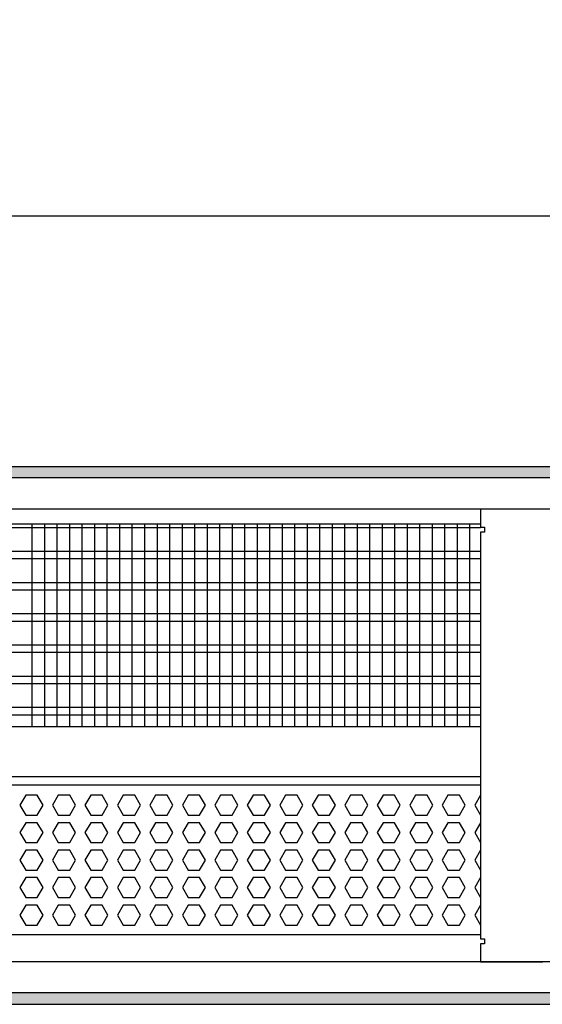
# Model space of a CAD drawing. Units: millimetres. Extents: x -8074 to 2115, y 10003 to 15943.
# Drawn here: x -6350 to -6141, y 12416 to 12810 of the extents above; entities that cross this region are included whole.
import ezdxf

# ---------------------------------------------------------------- set-up
doc = ezdxf.new("R2010")
doc.units = ezdxf.units.MM
doc.layers.add('1', color=7, linetype='Continuous')
doc.styles.add('CONVERTER_14', font='txt.shx', dxfattribs={"width": 0.9})
doc.dimstyles.new('ME10_DIM_52', dxfattribs={"dimtxt": 46, "dimasz": 46, "dimexe": 15, "dimexo": 10, "dimgap": 18, "dimtad": 1, "dimdec": 0, "dimdsep": 46, "dimtxsty": 'CONVERTER_14', "dimsah": 1, "dimcen": 0.09, "dimclrd": 6, "dimclre": 6, "dimclrt": 3, "dimadec": 0, "dimazin": 0, "dimtfac": 1, "dimtdec": 4, "dimtix": 1, "dimtmove": 0, "dimatfit": 3, "dimfxl": 1, "dimtolj": 1, "dimtzin": 0, "dimarcsym": 0})
pattern_1 = [(45, (0, 0), (-0.0707106781, 0.0707106781), [])]

# ---------------------------------------------------------------- blocks, each defined once
blk = doc.blocks.new('*D47')
at = {"layer": '1', "color": 6, "linetype": 'Continuous'}
for p, q in [((-6998.3, 12621.09), (-6998.3, 12746.17)), ((-4808.23, 12621.09), (-4808.23, 12746.17)), ((-4808.23, 12731.17), (-6998.3, 12731.17))]:
    blk.add_line(p, q, dxfattribs=at)
at = {"layer": '1', "color": 6}
for points in [[(-6952.3, 12737.23), (-6952.3, 12725.12), (-6998.3, 12731.17)], [(-4854.23, 12725.12), (-4854.23, 12737.23), (-4808.23, 12731.17)]]:
    blk.add_solid(points, dxfattribs=at)
at = {"layer": '1', "color": 3, "insert": (-5979.65, 12749.4), "char_height": 46, "attachment_point": 7, "rotation": 0.0001, "line_spacing_factor": 0.454545, "style": 'CONVERTER_14'}
blk.add_mtext('\\C3;2190\\C3;*', dxfattribs=at)

msp = doc.modelspace()

# ---------------------------------------------------------------- hatches: boundary and pattern name
at = {"layer": '1', "linetype": 'Continuous'}
h = msp.add_hatch(dxfattribs=at)
h.set_pattern_fill('_USER', color=6, scale=0.1, angle=45, pattern_type=0)
h.set_pattern_definition(pattern_1)
h.paths.add_polyline_path([(-4738.303, 12626.576), (-7458.303, 12626.576), (-7458.303, 12631.171), (-4738.303, 12631.171)])
h = msp.add_hatch(dxfattribs=at)
h.set_pattern_fill('_USER', color=6, scale=0.1, angle=45, pattern_type=0)
h.set_pattern_definition(pattern_1)
h.paths.add_polyline_path([(-4738.303, 12420.766), (-7458.303, 12420.766), (-7458.303, 12416.171), (-4738.303, 12416.171)])

# ---------------------------------------------------------------- linework, layer by layer
at = {"color": 1, "linetype": 'Continuous'}
for p, q in [((-6560.303, 12608.195), (-6165.303, 12608.195)), ((-6560.303, 12527.254), (-6165.303, 12527.254)), ((-6560.303, 12507.275), (-6165.303, 12507.275)), ((-6560.303, 12503.879), (-6165.303, 12503.879)), ((-6165.303, 12443.942), (-6560.303, 12443.942))]:
    msp.add_line(p, q, dxfattribs=at)
at = {"color": 6, "linetype": 'Continuous'}
for p, q in [((-6165.303, 12606.707), (-6560.303, 12606.707)), ((-6165.303, 12597.197), (-6560.303, 12597.197)), ((-6165.303, 12594.22), (-6560.303, 12594.22)), ((-6165.303, 12584.71), (-6560.303, 12584.71)), ((-6165.303, 12581.733), (-6560.303, 12581.733)), ((-6165.303, 12572.223), (-6560.303, 12572.223)), ((-6165.303, 12569.246), (-6560.303, 12569.246)), ((-6165.303, 12559.736), (-6560.303, 12559.736)), ((-6165.303, 12556.759), (-6560.303, 12556.759)), ((-6165.303, 12547.249), (-6560.303, 12547.249)), ((-6165.303, 12544.273), (-6560.303, 12544.273)), ((-6165.303, 12534.763), (-6560.303, 12534.763)), ((-6165.303, 12531.786), (-6560.303, 12531.786)), ((-6347.107, 12499.771), (-6349.414, 12495.775)), ((-6342.493, 12499.771), (-6347.107, 12499.771)), ((-6340.186, 12495.775), (-6342.493, 12499.771)), ((-6334.121, 12499.771), (-6336.428, 12495.775)), ((-6329.507, 12499.771), (-6334.121, 12499.771)), ((-6327.2, 12495.775), (-6329.507, 12499.771)), ((-6321.135, 12499.771), (-6323.442, 12495.775)), ((-6316.521, 12499.771), (-6321.135, 12499.771)), ((-6314.214, 12495.775), (-6316.521, 12499.771)), ((-6308.148, 12499.771), (-6310.455, 12495.775)), ((-6303.534, 12499.771), (-6308.148, 12499.771)), ((-6301.227, 12495.775), (-6303.534, 12499.771)), ((-6295.162, 12499.771), (-6297.469, 12495.775)), ((-6290.548, 12499.771), (-6295.162, 12499.771)), ((-6288.241, 12495.775), (-6290.548, 12499.771)), ((-6282.176, 12499.771), (-6284.483, 12495.775)), ((-6277.562, 12499.771), (-6282.176, 12499.771)), ((-6275.255, 12495.775), (-6277.562, 12499.771)), ((-6269.189, 12499.771), (-6271.496, 12495.775)), ((-6264.575, 12499.771), (-6269.189, 12499.771)), ((-6262.268, 12495.775), (-6264.575, 12499.771)), ((-6256.203, 12499.771), (-6258.51, 12495.775)), ((-6251.589, 12499.771), (-6256.203, 12499.771)), ((-6249.282, 12495.775), (-6251.589, 12499.771)), ((-6243.217, 12499.771), (-6245.524, 12495.775)), ((-6238.603, 12499.771), (-6243.217, 12499.771)), ((-6236.296, 12495.775), (-6238.603, 12499.771)), ((-6230.23, 12499.771), (-6232.537, 12495.775)), ((-6225.616, 12499.771), (-6230.23, 12499.771)), ((-6223.309, 12495.775), (-6225.616, 12499.771)), ((-6217.244, 12499.771), (-6219.551, 12495.775)), ((-6212.63, 12499.771), (-6217.244, 12499.771)), ((-6210.323, 12495.775), (-6212.63, 12499.771)), ((-6204.258, 12499.771), (-6206.565, 12495.775)), ((-6199.644, 12499.771), (-6204.258, 12499.771)), ((-6197.337, 12495.775), (-6199.644, 12499.771)), ((-6191.271, 12499.771), (-6193.578, 12495.775)), ((-6186.657, 12499.771), (-6191.271, 12499.771)), ((-6184.35, 12495.775), (-6186.657, 12499.771)), ((-6178.285, 12499.771), (-6180.592, 12495.775)), ((-6173.671, 12499.771), (-6178.285, 12499.771)), ((-6171.364, 12495.775), (-6173.671, 12499.771)), ((-6165.299, 12499.771), (-6167.606, 12495.775)), ((-6349.414, 12495.775), (-6347.107, 12491.779)), ((-6342.493, 12491.779), (-6340.186, 12495.775)), ((-6336.428, 12495.775), (-6334.121, 12491.779)), ((-6329.507, 12491.779), (-6327.2, 12495.775)), ((-6323.442, 12495.775), (-6321.135, 12491.779)), ((-6316.521, 12491.779), (-6314.214, 12495.775)), ((-6310.455, 12495.775), (-6308.148, 12491.779)), ((-6303.534, 12491.779), (-6301.227, 12495.775)), ((-6297.469, 12495.775), (-6295.162, 12491.779)), ((-6290.548, 12491.779), (-6288.241, 12495.775)), ((-6284.483, 12495.775), (-6282.176, 12491.779)), ((-6277.562, 12491.779), (-6275.255, 12495.775)), ((-6271.496, 12495.775), (-6269.189, 12491.779)), ((-6264.575, 12491.779), (-6262.268, 12495.775)), ((-6258.51, 12495.775), (-6256.203, 12491.779)), ((-6251.589, 12491.779), (-6249.282, 12495.775)), ((-6245.524, 12495.775), (-6243.217, 12491.779)), ((-6238.603, 12491.779), (-6236.296, 12495.775)), ((-6232.537, 12495.775), (-6230.23, 12491.779)), ((-6225.616, 12491.779), (-6223.309, 12495.775)), ((-6219.551, 12495.775), (-6217.244, 12491.779)), ((-6212.63, 12491.779), (-6210.323, 12495.775)), ((-6206.565, 12495.775), (-6204.258, 12491.779)), ((-6199.644, 12491.779), (-6197.337, 12495.775)), ((-6193.578, 12495.775), (-6191.271, 12491.779)), ((-6186.657, 12491.779), (-6184.35, 12495.775)), ((-6180.592, 12495.775), (-6178.285, 12491.779)), ((-6173.671, 12491.779), (-6171.364, 12495.775)), ((-6167.606, 12495.775), (-6165.299, 12491.779)), ((-6347.107, 12491.779), (-6342.493, 12491.779)), ((-6334.121, 12491.779), (-6329.507, 12491.779)), ((-6321.135, 12491.779), (-6316.521, 12491.779)), ((-6308.148, 12491.779), (-6303.534, 12491.779)), ((-6295.162, 12491.779), (-6290.548, 12491.779)), ((-6282.176, 12491.779), (-6277.562, 12491.779)), ((-6269.189, 12491.779), (-6264.575, 12491.779)), ((-6256.203, 12491.779), (-6251.589, 12491.779)), ((-6243.217, 12491.779), (-6238.603, 12491.779)), ((-6230.23, 12491.779), (-6225.616, 12491.779)), ((-6217.244, 12491.779), (-6212.63, 12491.779)), ((-6204.258, 12491.779), (-6199.644, 12491.779)), ((-6191.271, 12491.779), (-6186.657, 12491.779)), ((-6178.285, 12491.779), (-6173.671, 12491.779)), ((-6347.107, 12488.782), (-6349.414, 12484.786)), ((-6342.493, 12488.782), (-6347.107, 12488.782)), ((-6340.186, 12484.786), (-6342.493, 12488.782)), ((-6334.121, 12488.782), (-6336.428, 12484.786)), ((-6329.507, 12488.782), (-6334.121, 12488.782)), ((-6327.2, 12484.786), (-6329.507, 12488.782)), ((-6321.135, 12488.782), (-6323.442, 12484.786)), ((-6316.521, 12488.782), (-6321.135, 12488.782)), ((-6314.214, 12484.786), (-6316.521, 12488.782)), ((-6308.148, 12488.782), (-6310.455, 12484.786)), ((-6303.534, 12488.782), (-6308.148, 12488.782)), ((-6301.227, 12484.786), (-6303.534, 12488.782)), ((-6295.162, 12488.782), (-6297.469, 12484.786)), ((-6290.548, 12488.782), (-6295.162, 12488.782)), ((-6288.241, 12484.786), (-6290.548, 12488.782)), ((-6282.176, 12488.782), (-6284.483, 12484.786)), ((-6277.562, 12488.782), (-6282.176, 12488.782)), ((-6275.255, 12484.786), (-6277.562, 12488.782)), ((-6269.189, 12488.782), (-6271.496, 12484.786)), ((-6264.575, 12488.782), (-6269.189, 12488.782)), ((-6262.268, 12484.786), (-6264.575, 12488.782)), ((-6256.203, 12488.782), (-6258.51, 12484.786)), ((-6251.589, 12488.782), (-6256.203, 12488.782)), ((-6249.282, 12484.786), (-6251.589, 12488.782)), ((-6243.217, 12488.782), (-6245.524, 12484.786)), ((-6238.603, 12488.782), (-6243.217, 12488.782)), ((-6236.296, 12484.786), (-6238.603, 12488.782)), ((-6230.23, 12488.782), (-6232.537, 12484.786)), ((-6225.616, 12488.782), (-6230.23, 12488.782)), ((-6223.309, 12484.786), (-6225.616, 12488.782)), ((-6217.244, 12488.782), (-6219.551, 12484.786)), ((-6212.63, 12488.782), (-6217.244, 12488.782)), ((-6210.323, 12484.786), (-6212.63, 12488.782)), ((-6204.258, 12488.782), (-6206.565, 12484.786)), ((-6199.644, 12488.782), (-6204.258, 12488.782)), ((-6197.337, 12484.786), (-6199.644, 12488.782)), ((-6191.271, 12488.782), (-6193.578, 12484.786)), ((-6186.657, 12488.782), (-6191.271, 12488.782)), ((-6184.35, 12484.786), (-6186.657, 12488.782)), ((-6178.285, 12488.782), (-6180.592, 12484.786)), ((-6173.671, 12488.782), (-6178.285, 12488.782)), ((-6171.364, 12484.786), (-6173.671, 12488.782)), ((-6165.299, 12488.782), (-6167.606, 12484.786)), ((-6349.414, 12484.786), (-6347.107, 12480.791)), ((-6342.493, 12480.791), (-6340.186, 12484.786)), ((-6336.428, 12484.786), (-6334.121, 12480.791)), ((-6329.507, 12480.791), (-6327.2, 12484.786)), ((-6323.442, 12484.786), (-6321.135, 12480.791)), ((-6316.521, 12480.791), (-6314.214, 12484.786)), ((-6310.455, 12484.786), (-6308.148, 12480.791)), ((-6303.534, 12480.791), (-6301.227, 12484.786)), ((-6297.469, 12484.786), (-6295.162, 12480.791)), ((-6290.548, 12480.791), (-6288.241, 12484.786)), ((-6284.483, 12484.786), (-6282.176, 12480.791)), ((-6277.562, 12480.791), (-6275.255, 12484.786)), ((-6271.496, 12484.786), (-6269.189, 12480.791)), ((-6264.575, 12480.791), (-6262.268, 12484.786)), ((-6258.51, 12484.786), (-6256.203, 12480.791)), ((-6251.589, 12480.791), (-6249.282, 12484.786)), ((-6245.524, 12484.786), (-6243.217, 12480.791)), ((-6238.603, 12480.791), (-6236.296, 12484.786)), ((-6232.537, 12484.786), (-6230.23, 12480.791)), ((-6225.616, 12480.791), (-6223.309, 12484.786)), ((-6219.551, 12484.786), (-6217.244, 12480.791)), ((-6212.63, 12480.791), (-6210.323, 12484.786)), ((-6206.565, 12484.786), (-6204.258, 12480.791)), ((-6199.644, 12480.791), (-6197.337, 12484.786)), ((-6193.578, 12484.786), (-6191.271, 12480.791)), ((-6186.657, 12480.791), (-6184.35, 12484.786)), ((-6180.592, 12484.786), (-6178.285, 12480.791)), ((-6173.671, 12480.791), (-6171.364, 12484.786)), ((-6167.606, 12484.786), (-6165.299, 12480.791)), ((-6347.107, 12477.794), (-6349.414, 12473.798)), ((-6347.107, 12480.791), (-6342.493, 12480.791)), ((-6342.493, 12477.794), (-6347.107, 12477.794)), ((-6340.186, 12473.798), (-6342.493, 12477.794)), ((-6334.121, 12477.794), (-6336.428, 12473.798)), ((-6334.121, 12480.791), (-6329.507, 12480.791)), ((-6329.507, 12477.794), (-6334.121, 12477.794)), ((-6327.2, 12473.798), (-6329.507, 12477.794)), ((-6321.135, 12477.794), (-6323.442, 12473.798)), ((-6321.135, 12480.791), (-6316.521, 12480.791)), ((-6316.521, 12477.794), (-6321.135, 12477.794)), ((-6314.214, 12473.798), (-6316.521, 12477.794)), ((-6308.148, 12477.794), (-6310.455, 12473.798)), ((-6308.148, 12480.791), (-6303.534, 12480.791)), ((-6303.534, 12477.794), (-6308.148, 12477.794)), ((-6301.227, 12473.798), (-6303.534, 12477.794)), ((-6295.162, 12477.794), (-6297.469, 12473.798)), ((-6295.162, 12480.791), (-6290.548, 12480.791)), ((-6290.548, 12477.794), (-6295.162, 12477.794)), ((-6288.241, 12473.798), (-6290.548, 12477.794)), ((-6282.176, 12477.794), (-6284.483, 12473.798)), ((-6282.176, 12480.791), (-6277.562, 12480.791)), ((-6277.562, 12477.794), (-6282.176, 12477.794)), ((-6275.255, 12473.798), (-6277.562, 12477.794)), ((-6269.189, 12477.794), (-6271.496, 12473.798)), ((-6269.189, 12480.791), (-6264.575, 12480.791)), ((-6264.575, 12477.794), (-6269.189, 12477.794)), ((-6262.268, 12473.798), (-6264.575, 12477.794)), ((-6256.203, 12477.794), (-6258.51, 12473.798)), ((-6256.203, 12480.791), (-6251.589, 12480.791)), ((-6251.589, 12477.794), (-6256.203, 12477.794)), ((-6249.282, 12473.798), (-6251.589, 12477.794)), ((-6243.217, 12477.794), (-6245.524, 12473.798)), ((-6243.217, 12480.791), (-6238.603, 12480.791)), ((-6238.603, 12477.794), (-6243.217, 12477.794)), ((-6236.296, 12473.798), (-6238.603, 12477.794)), ((-6230.23, 12477.794), (-6232.537, 12473.798)), ((-6230.23, 12480.791), (-6225.616, 12480.791)), ((-6225.616, 12477.794), (-6230.23, 12477.794)), ((-6223.309, 12473.798), (-6225.616, 12477.794)), ((-6217.244, 12477.794), (-6219.551, 12473.798)), ((-6217.244, 12480.791), (-6212.63, 12480.791)), ((-6212.63, 12477.794), (-6217.244, 12477.794)), ((-6210.323, 12473.798), (-6212.63, 12477.794)), ((-6204.258, 12477.794), (-6206.565, 12473.798)), ((-6204.258, 12480.791), (-6199.644, 12480.791)), ((-6199.644, 12477.794), (-6204.258, 12477.794)), ((-6197.337, 12473.798), (-6199.644, 12477.794)), ((-6191.271, 12477.794), (-6193.578, 12473.798)), ((-6191.271, 12480.791), (-6186.657, 12480.791)), ((-6186.657, 12477.794), (-6191.271, 12477.794)), ((-6184.35, 12473.798), (-6186.657, 12477.794)), ((-6178.285, 12477.794), (-6180.592, 12473.798)), ((-6178.285, 12480.791), (-6173.671, 12480.791)), ((-6173.671, 12477.794), (-6178.285, 12477.794)), ((-6171.364, 12473.798), (-6173.671, 12477.794)), ((-6165.299, 12477.794), (-6167.606, 12473.798)), ((-6349.414, 12473.798), (-6347.107, 12469.802)), ((-6342.493, 12469.802), (-6340.186, 12473.798)), ((-6336.428, 12473.798), (-6334.121, 12469.802)), ((-6329.507, 12469.802), (-6327.2, 12473.798)), ((-6323.442, 12473.798), (-6321.135, 12469.802)), ((-6316.521, 12469.802), (-6314.214, 12473.798)), ((-6310.455, 12473.798), (-6308.148, 12469.802)), ((-6303.534, 12469.802), (-6301.227, 12473.798)), ((-6297.469, 12473.798), (-6295.162, 12469.802)), ((-6290.548, 12469.802), (-6288.241, 12473.798)), ((-6284.483, 12473.798), (-6282.176, 12469.802)), ((-6277.562, 12469.802), (-6275.255, 12473.798)), ((-6271.496, 12473.798), (-6269.189, 12469.802)), ((-6264.575, 12469.802), (-6262.268, 12473.798)), ((-6258.51, 12473.798), (-6256.203, 12469.802)), ((-6251.589, 12469.802), (-6249.282, 12473.798)), ((-6245.524, 12473.798), (-6243.217, 12469.802)), ((-6238.603, 12469.802), (-6236.296, 12473.798)), ((-6232.537, 12473.798), (-6230.23, 12469.802)), ((-6225.616, 12469.802), (-6223.309, 12473.798)), ((-6219.551, 12473.798), (-6217.244, 12469.802)), ((-6212.63, 12469.802), (-6210.323, 12473.798)), ((-6206.565, 12473.798), (-6204.258, 12469.802)), ((-6199.644, 12469.802), (-6197.337, 12473.798)), ((-6193.578, 12473.798), (-6191.271, 12469.802)), ((-6186.657, 12469.802), (-6184.35, 12473.798)), ((-6180.592, 12473.798), (-6178.285, 12469.802)), ((-6173.671, 12469.802), (-6171.364, 12473.798)), ((-6167.606, 12473.798), (-6165.299, 12469.802)), ((-6347.107, 12469.802), (-6342.493, 12469.802)), ((-6334.121, 12469.802), (-6329.507, 12469.802)), ((-6321.135, 12469.802), (-6316.521, 12469.802)), ((-6308.148, 12469.802), (-6303.534, 12469.802)), ((-6295.162, 12469.802), (-6290.548, 12469.802)), ((-6282.176, 12469.802), (-6277.562, 12469.802)), ((-6269.189, 12469.802), (-6264.575, 12469.802)), ((-6256.203, 12469.802), (-6251.589, 12469.802)), ((-6243.217, 12469.802), (-6238.603, 12469.802)), ((-6230.23, 12469.802), (-6225.616, 12469.802)), ((-6217.244, 12469.802), (-6212.63, 12469.802)), ((-6204.258, 12469.802), (-6199.644, 12469.802)), ((-6191.271, 12469.802), (-6186.657, 12469.802)), ((-6178.285, 12469.802), (-6173.671, 12469.802)), ((-6347.107, 12466.805), (-6349.414, 12462.809)), ((-6342.493, 12466.805), (-6347.107, 12466.805)), ((-6340.186, 12462.809), (-6342.493, 12466.805)), ((-6334.121, 12466.805), (-6336.428, 12462.809)), ((-6329.507, 12466.805), (-6334.121, 12466.805)), ((-6327.2, 12462.809), (-6329.507, 12466.805)), ((-6321.135, 12466.805), (-6323.442, 12462.809)), ((-6316.521, 12466.805), (-6321.135, 12466.805)), ((-6314.214, 12462.809), (-6316.521, 12466.805)), ((-6308.148, 12466.805), (-6310.455, 12462.809)), ((-6303.534, 12466.805), (-6308.148, 12466.805)), ((-6301.227, 12462.809), (-6303.534, 12466.805)), ((-6295.162, 12466.805), (-6297.469, 12462.809)), ((-6290.548, 12466.805), (-6295.162, 12466.805)), ((-6288.241, 12462.809), (-6290.548, 12466.805)), ((-6282.176, 12466.805), (-6284.483, 12462.809)), ((-6277.562, 12466.805), (-6282.176, 12466.805)), ((-6275.255, 12462.809), (-6277.562, 12466.805)), ((-6269.189, 12466.805), (-6271.496, 12462.809)), ((-6264.575, 12466.805), (-6269.189, 12466.805)), ((-6262.268, 12462.809), (-6264.575, 12466.805)), ((-6256.203, 12466.805), (-6258.51, 12462.809)), ((-6251.589, 12466.805), (-6256.203, 12466.805)), ((-6249.282, 12462.809), (-6251.589, 12466.805)), ((-6243.217, 12466.805), (-6245.524, 12462.809)), ((-6238.603, 12466.805), (-6243.217, 12466.805)), ((-6236.296, 12462.809), (-6238.603, 12466.805)), ((-6230.23, 12466.805), (-6232.537, 12462.809)), ((-6225.616, 12466.805), (-6230.23, 12466.805)), ((-6223.309, 12462.809), (-6225.616, 12466.805)), ((-6217.244, 12466.805), (-6219.551, 12462.809)), ((-6212.63, 12466.805), (-6217.244, 12466.805)), ((-6210.323, 12462.809), (-6212.63, 12466.805)), ((-6204.258, 12466.805), (-6206.565, 12462.809)), ((-6199.644, 12466.805), (-6204.258, 12466.805)), ((-6197.337, 12462.809), (-6199.644, 12466.805)), ((-6191.271, 12466.805), (-6193.578, 12462.809)), ((-6186.657, 12466.805), (-6191.271, 12466.805)), ((-6184.35, 12462.809), (-6186.657, 12466.805)), ((-6178.285, 12466.805), (-6180.592, 12462.809)), ((-6173.671, 12466.805), (-6178.285, 12466.805)), ((-6171.364, 12462.809), (-6173.671, 12466.805)), ((-6165.299, 12466.805), (-6167.606, 12462.809)), ((-6349.414, 12462.809), (-6347.107, 12458.814)), ((-6342.493, 12458.814), (-6340.186, 12462.809)), ((-6336.428, 12462.809), (-6334.121, 12458.814)), ((-6329.507, 12458.814), (-6327.2, 12462.809)), ((-6323.442, 12462.809), (-6321.135, 12458.814)), ((-6316.521, 12458.814), (-6314.214, 12462.809)), ((-6310.455, 12462.809), (-6308.148, 12458.814)), ((-6303.534, 12458.814), (-6301.227, 12462.809)), ((-6297.469, 12462.809), (-6295.162, 12458.814)), ((-6290.548, 12458.814), (-6288.241, 12462.809)), ((-6284.483, 12462.809), (-6282.176, 12458.814)), ((-6277.562, 12458.814), (-6275.255, 12462.809)), ((-6271.496, 12462.809), (-6269.189, 12458.814)), ((-6264.575, 12458.814), (-6262.268, 12462.809)), ((-6258.51, 12462.809), (-6256.203, 12458.814)), ((-6251.589, 12458.814), (-6249.282, 12462.809)), ((-6245.524, 12462.809), (-6243.217, 12458.814)), ((-6238.603, 12458.814), (-6236.296, 12462.809)), ((-6232.537, 12462.809), (-6230.23, 12458.814)), ((-6225.616, 12458.814), (-6223.309, 12462.809)), ((-6219.551, 12462.809), (-6217.244, 12458.814)), ((-6212.63, 12458.814), (-6210.323, 12462.809)), ((-6206.565, 12462.809), (-6204.258, 12458.814)), ((-6199.644, 12458.814), (-6197.337, 12462.809)), ((-6193.578, 12462.809), (-6191.271, 12458.814)), ((-6186.657, 12458.814), (-6184.35, 12462.809)), ((-6180.592, 12462.809), (-6178.285, 12458.814)), ((-6173.671, 12458.814), (-6171.364, 12462.809)), ((-6167.606, 12462.809), (-6165.299, 12458.814)), ((-6347.107, 12458.814), (-6342.493, 12458.814)), ((-6334.121, 12458.814), (-6329.507, 12458.814)), ((-6321.135, 12458.814), (-6316.521, 12458.814)), ((-6308.148, 12458.814), (-6303.534, 12458.814)), ((-6295.162, 12458.814), (-6290.548, 12458.814)), ((-6282.176, 12458.814), (-6277.562, 12458.814)), ((-6269.189, 12458.814), (-6264.575, 12458.814)), ((-6256.203, 12458.814), (-6251.589, 12458.814)), ((-6243.217, 12458.814), (-6238.603, 12458.814)), ((-6230.23, 12458.814), (-6225.616, 12458.814)), ((-6217.244, 12458.814), (-6212.63, 12458.814)), ((-6204.258, 12458.814), (-6199.644, 12458.814)), ((-6191.271, 12458.814), (-6186.657, 12458.814)), ((-6178.285, 12458.814), (-6173.671, 12458.814)), ((-6347.107, 12455.817), (-6349.414, 12451.821)), ((-6342.493, 12455.817), (-6347.107, 12455.817)), ((-6340.186, 12451.821), (-6342.493, 12455.817)), ((-6334.121, 12455.817), (-6336.428, 12451.821)), ((-6329.507, 12455.817), (-6334.121, 12455.817)), ((-6327.2, 12451.821), (-6329.507, 12455.817)), ((-6321.135, 12455.817), (-6323.442, 12451.821)), ((-6316.521, 12455.817), (-6321.135, 12455.817)), ((-6314.214, 12451.821), (-6316.521, 12455.817)), ((-6308.148, 12455.817), (-6310.455, 12451.821)), ((-6303.534, 12455.817), (-6308.148, 12455.817)), ((-6301.227, 12451.821), (-6303.534, 12455.817)), ((-6295.162, 12455.817), (-6297.469, 12451.821)), ((-6290.548, 12455.817), (-6295.162, 12455.817)), ((-6288.241, 12451.821), (-6290.548, 12455.817)), ((-6282.176, 12455.817), (-6284.483, 12451.821)), ((-6277.562, 12455.817), (-6282.176, 12455.817)), ((-6275.255, 12451.821), (-6277.562, 12455.817)), ((-6269.189, 12455.817), (-6271.496, 12451.821)), ((-6264.575, 12455.817), (-6269.189, 12455.817)), ((-6262.268, 12451.821), (-6264.575, 12455.817)), ((-6256.203, 12455.817), (-6258.51, 12451.821)), ((-6251.589, 12455.817), (-6256.203, 12455.817)), ((-6249.282, 12451.821), (-6251.589, 12455.817)), ((-6243.217, 12455.817), (-6245.524, 12451.821)), ((-6238.603, 12455.817), (-6243.217, 12455.817)), ((-6236.296, 12451.821), (-6238.603, 12455.817)), ((-6230.23, 12455.817), (-6232.537, 12451.821)), ((-6225.616, 12455.817), (-6230.23, 12455.817)), ((-6223.309, 12451.821), (-6225.616, 12455.817)), ((-6217.244, 12455.817), (-6219.551, 12451.821)), ((-6212.63, 12455.817), (-6217.244, 12455.817)), ((-6210.323, 12451.821), (-6212.63, 12455.817)), ((-6204.258, 12455.817), (-6206.565, 12451.821)), ((-6199.644, 12455.817), (-6204.258, 12455.817)), ((-6197.337, 12451.821), (-6199.644, 12455.817)), ((-6191.271, 12455.817), (-6193.578, 12451.821)), ((-6186.657, 12455.817), (-6191.271, 12455.817)), ((-6184.35, 12451.821), (-6186.657, 12455.817)), ((-6178.285, 12455.817), (-6180.592, 12451.821)), ((-6173.671, 12455.817), (-6178.285, 12455.817)), ((-6171.364, 12451.821), (-6173.671, 12455.817)), ((-6165.299, 12455.817), (-6167.606, 12451.821)), ((-6349.414, 12451.821), (-6347.107, 12447.825)), ((-6342.493, 12447.825), (-6340.186, 12451.821)), ((-6336.428, 12451.821), (-6334.121, 12447.825)), ((-6329.507, 12447.825), (-6327.2, 12451.821)), ((-6323.442, 12451.821), (-6321.135, 12447.825)), ((-6316.521, 12447.825), (-6314.214, 12451.821)), ((-6310.455, 12451.821), (-6308.148, 12447.825)), ((-6303.534, 12447.825), (-6301.227, 12451.821)), ((-6297.469, 12451.821), (-6295.162, 12447.825)), ((-6290.548, 12447.825), (-6288.241, 12451.821)), ((-6284.483, 12451.821), (-6282.176, 12447.825)), ((-6277.562, 12447.825), (-6275.255, 12451.821)), ((-6271.496, 12451.821), (-6269.189, 12447.825)), ((-6264.575, 12447.825), (-6262.268, 12451.821)), ((-6258.51, 12451.821), (-6256.203, 12447.825)), ((-6251.589, 12447.825), (-6249.282, 12451.821)), ((-6245.524, 12451.821), (-6243.217, 12447.825)), ((-6238.603, 12447.825), (-6236.296, 12451.821)), ((-6232.537, 12451.821), (-6230.23, 12447.825)), ((-6225.616, 12447.825), (-6223.309, 12451.821)), ((-6219.551, 12451.821), (-6217.244, 12447.825)), ((-6212.63, 12447.825), (-6210.323, 12451.821)), ((-6206.565, 12451.821), (-6204.258, 12447.825)), ((-6199.644, 12447.825), (-6197.337, 12451.821)), ((-6193.578, 12451.821), (-6191.271, 12447.825)), ((-6186.657, 12447.825), (-6184.35, 12451.821)), ((-6180.592, 12451.821), (-6178.285, 12447.825)), ((-6173.671, 12447.825), (-6171.364, 12451.821)), ((-6167.606, 12451.821), (-6165.299, 12447.825)), ((-6347.107, 12447.825), (-6342.493, 12447.825)), ((-6334.121, 12447.825), (-6329.507, 12447.825)), ((-6321.135, 12447.825), (-6316.521, 12447.825)), ((-6308.148, 12447.825), (-6303.534, 12447.825)), ((-6295.162, 12447.825), (-6290.548, 12447.825)), ((-6282.176, 12447.825), (-6277.562, 12447.825)), ((-6269.189, 12447.825), (-6264.575, 12447.825)), ((-6256.203, 12447.825), (-6251.589, 12447.825)), ((-6243.217, 12447.825), (-6238.603, 12447.825)), ((-6230.23, 12447.825), (-6225.616, 12447.825)), ((-6217.244, 12447.825), (-6212.63, 12447.825)), ((-6204.258, 12447.825), (-6199.644, 12447.825)), ((-6191.271, 12447.825), (-6186.657, 12447.825)), ((-6178.285, 12447.825), (-6173.671, 12447.825))]:
    msp.add_line(p, q, dxfattribs=at)
at = {"layer": '1', "color": 6, "linetype": 'Continuous'}
for p, q in [((-7458.303, 12631.171), (-4738.303, 12631.171)), ((-4738.303, 12626.576), (-7458.303, 12626.576)), ((-6344.618, 12608.195), (-6344.618, 12527.254)), ((-6339.618, 12608.195), (-6339.618, 12527.254)), ((-6334.618, 12608.195), (-6334.618, 12527.254)), ((-6329.618, 12608.195), (-6329.618, 12527.254)), ((-6324.618, 12608.195), (-6324.618, 12527.254)), ((-6319.618, 12608.195), (-6319.618, 12527.254)), ((-6314.618, 12608.195), (-6314.618, 12527.254)), ((-6309.618, 12608.195), (-6309.618, 12527.254)), ((-6304.618, 12608.195), (-6304.618, 12527.254)), ((-6299.618, 12608.195), (-6299.618, 12527.254)), ((-6294.618, 12608.195), (-6294.618, 12527.254)), ((-6289.618, 12608.195), (-6289.618, 12527.254)), ((-6284.618, 12608.195), (-6284.618, 12527.254)), ((-6279.618, 12608.195), (-6279.618, 12527.254)), ((-6274.618, 12608.195), (-6274.618, 12527.254)), ((-6269.618, 12608.195), (-6269.618, 12527.254)), ((-6264.618, 12608.195), (-6264.618, 12527.254)), ((-6259.618, 12608.195), (-6259.618, 12527.254)), ((-6254.618, 12608.195), (-6254.618, 12527.254)), ((-6249.618, 12608.195), (-6249.618, 12527.254)), ((-6244.618, 12608.195), (-6244.618, 12527.254)), ((-6239.618, 12608.195), (-6239.618, 12527.254)), ((-6234.618, 12608.195), (-6234.618, 12527.254)), ((-6229.618, 12608.195), (-6229.618, 12527.254)), ((-6224.618, 12608.195), (-6224.618, 12527.254)), ((-6219.618, 12608.195), (-6219.618, 12527.254)), ((-6214.618, 12608.195), (-6214.618, 12527.254)), ((-6209.618, 12608.195), (-6209.618, 12527.254)), ((-6204.618, 12608.195), (-6204.618, 12527.254)), ((-6199.618, 12608.195), (-6199.618, 12527.254)), ((-6194.618, 12608.195), (-6194.618, 12527.254)), ((-6189.618, 12608.195), (-6189.618, 12527.254)), ((-6184.618, 12608.195), (-6184.618, 12527.254)), ((-6179.618, 12608.195), (-6179.618, 12527.254)), ((-6174.618, 12608.195), (-6174.618, 12527.254)), ((-6169.618, 12608.195), (-6169.618, 12527.254)), ((-4738.303, 12420.766), (-7458.303, 12420.766)), ((-7458.303, 12416.171), (-4738.303, 12416.171))]:
    msp.add_line(p, q, dxfattribs=at)
at = {"layer": '1', "color": 1, "linetype": 'Continuous'}
for p, q in [((-7101.303, 12614.189), (-5604.898, 12614.189)), ((-6560.303, 12614.189), (-5245.312, 12614.189)), ((-6140.303, 12614.171), (-6165.303, 12614.171)), ((-6165.303, 12614.171), (-6165.303, 12606.971)), ((-6165.303, 12606.971), (-6163.653, 12606.971)), ((-6165.303, 12604.971), (-6165.303, 12442.371)), ((-6163.653, 12604.971), (-6165.303, 12604.971)), ((-6163.653, 12606.971), (-6163.653, 12604.971)), ((-6165.303, 12442.371), (-6163.653, 12442.371)), ((-6163.653, 12442.371), (-6163.653, 12440.371)), ((-6165.303, 12440.371), (-6165.303, 12433.171)), ((-6163.653, 12440.371), (-6165.303, 12440.371)), ((-5245.312, 12433.139), (-6560.303, 12433.139)), ((-6165.303, 12433.171), (-6140.303, 12433.171))]:
    msp.add_line(p, q, dxfattribs=at)

# ---------------------------------------------------------------- dimensions: what is measured, and where the dimension line sits
at = {"layer": '1'}
dim = msp.add_linear_dim(base=(-4808.229, 12731.171), p1=(-6998.298, 12611.092), p2=(-4808.229, 12611.092), text='<>*', dimstyle='ME10_DIM_52', override={"dimpost": '*'}, dxfattribs=at)
dim.commit()
dim.dimension.update_dxf_attribs({"geometry": '*D47', "text_midpoint": (-5903.264, 12766.684), "text_rotation": 0.00014})

doc.saveas('drawing.dxf')
